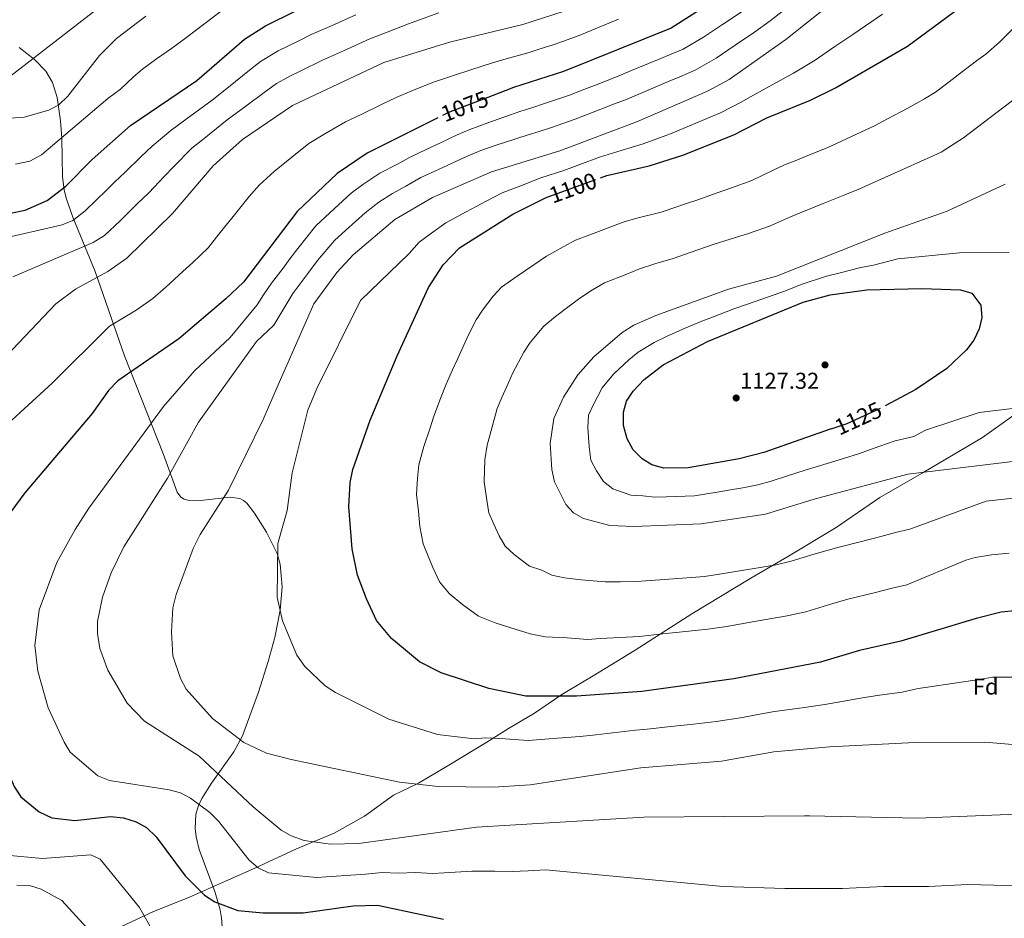
# Model space of a CAD drawing. Extents: x 614416 to 621321, y 724959 to 729702.
# Drawn here: x 616549 to 616978, y 727459 to 727850 of the extents above; entities that cross this region are included whole.
import ezdxf
from ezdxf.enums import TextEntityAlignment as Align

# ---------------------------------------------------------------- set-up
doc = ezdxf.new("R2010")
doc.units = 0
doc.header["$MEASUREMENT"] = 0
doc.linetypes.add('DGN Style 3', pattern=[108.992618, 77.85187, -31.140748])
doc.linetypes.add('DGN Style 5', pattern=[54.496309, 23.355561, -31.140748])
for name, color, linetype in [('Nivel 1', 7, 'Continuous'), ('Nivel 17', 7, 'Continuous'), ('Nivel 22', 7, 'Continuous'), ('Nivel 35', 7, 'Continuous'), ('Nivel 37', 7, 'Continuous'), ('Nivel 4', 7, 'Continuous'), ('Nivel 41', 7, 'Continuous'), ('Nivel 5', 7, 'Continuous'), ('Nivel 57', 7, 'Continuous'), ('Nivel 7', 7, 'Continuous')]:
    doc.layers.add(name, color=color, linetype=linetype)
doc.styles.add('Style-arial', font='arial.shx', dxfattribs={"bigfont": 'arialbig.shx'})
doc.styles.add('Style-ariali', font='ariali.shx', dxfattribs={"bigfont": 'arialibig.shx'})

# ---------------------------------------------------------------- blocks, each defined once
blk = doc.blocks.new('5PATER')
at = {"layer": 'Nivel 7', "linetype": 'Continuous', "lineweight": 0}
h = blk.add_hatch(color=53, dxfattribs=at)
edge = h.paths.add_edge_path()
edge.add_ellipse((0, 0), major_axis=(-1.1, -1.11), ratio=0.999422, start_angle=0, end_angle=360)
blk = doc.blocks.new('5PERFI')
at = {"layer": 'Nivel 17', "linetype": 'Continuous', "lineweight": 0}
h = blk.add_hatch(color=7, dxfattribs=at)
edge = h.paths.add_edge_path()
edge.add_arc((0, 0), 1.56, 315, 675)

msp = doc.modelspace()

# ---------------------------------------------------------------- linework, layer by layer
at = {"layer": 'Nivel 1', "color": 7, "linetype": 'Continuous', "lineweight": 0}
for points in [[(616799.028, 727564.6, 1101.723), (616817.246, 727575.766, 1103.778), (616841.985, 727591.51, 1106.577), (616867.616, 727607.144, 1109.162), (616884.087, 727616.622, 1110.519), (616904.821, 727629.108, 1111.863), (616923.891, 727642.199, 1113.551), (616943.127, 727653.257, 1115.005), (616968.641, 727668.38, 1117.61), (616991.838, 727684.985, 1120.426)], [(616590.896, 727454.23, 1067.1), (616607.403, 727461.8, 1070.816), (616623.046, 727468.08, 1073.906), (616638.673, 727475.124, 1077.163), (616651.532, 727480.715, 1079.743), (616669.674, 727489.206, 1083.733), (616686.069, 727496.01, 1085.765), (616699.274, 727503.389, 1087.241), (616711.937, 727512.54, 1088.955), (616722.767, 727517.837, 1090.118), (616736.093, 727525.6, 1092.17), (616752.551, 727535.714, 1094.58), (616762.098, 727541.623, 1096.189), (616773.409, 727548.33, 1098.025), (616785.329, 727556.448, 1100.157), (616795.019, 727562.214, 1101.297), (616799.028, 727564.6, 1101.723)]]:
    msp.add_polyline3d(points, dxfattribs=at)
at = {"layer": 'Nivel 22', "color": 30, "linetype": 'DGN Style 5', "lineweight": 30, "flags": 128}
for points, elevation in [([(616754.941, 727817.291), (616735.917, 727810.004), (616731.253, 727807.674)], 1075), ([(616778.144, 727772.766), (616778.496, 727772.94), (616802.144, 727781.49)], 1100), ([(616902.646, 727672.092), (616909.697, 727674.542), (616924.988, 727681.487), (616926.167, 727682.116)], 1125)]:
    msp.add_lwpolyline(points, dxfattribs=dict(at, elevation=elevation))
at = {"layer": 'Nivel 35', "color": 92, "linetype": 'DGN Style 3', "lineweight": 0}
msp.add_polyline3d([(616637.448, 727453.136, 1077.392), (616636.951, 727459.05, 1077.829), (616636.39, 727462.618, 1078.442), (616634.266, 727470.208, 1080.375), (616627.281, 727488.894, 1086.695), (616625.924, 727494.399, 1088.385), (616625.481, 727498.038, 1089.319), (616625.848, 727504.064, 1090.429), (616626.866, 727507.582, 1090.98), (616628.405, 727511.039, 1091.52), (616632.601, 727517.835, 1092.577), (616642.362, 727531.42, 1094.677), (616646.153, 727538.473, 1095.762), (616653.16, 727557.47, 1099.146), (616657.36, 727570.754, 1101.231), (616660.176, 727581.269, 1102.027), (616662.562, 727593.224, 1101.284), (616663.391, 727603.271, 1100.013), (616662.606, 727613.142, 1098.934), (616661.264, 727617.9, 1098.658), (616656.667, 727627.118, 1097.973), (616651.381, 727635.469, 1096.153), (616648.049, 727639.717, 1095.177), (616646.629, 727640.966, 1094.91), (616644.918, 727641.783, 1094.675), (616640.816, 727642.391, 1094.281), (616626.525, 727640.854, 1093.285), (616622.382, 727641.017, 1092.864), (616620.644, 727641.528, 1092.611), (616619.192, 727642.416, 1092.323), (616617.684, 727644.535, 1091.825), (616611.76, 727660.948, 1087.403), (616594.666, 727703.917, 1078.004), (616581.924, 727740.699, 1069.63), (616572.217, 727764.43, 1065.105), (616569.248, 727772.673, 1063.197), (616568.383, 727776.365, 1062.132), (616567.681, 727781.949, 1060.273), (616567.425, 727798.843, 1053.56), (616566.857, 727806.322, 1050.447), (616565.324, 727816.461, 1045.565), (616563.345, 727823.133, 1041.827), (616560.36, 727828.051, 1039.349), (616555.485, 727833.133, 1037.431), (616548.757, 727838.372, 1036.276)], dxfattribs=at)
at = {"layer": 'Nivel 4', "color": 30, "linetype": 'Continuous', "lineweight": 30, "flags": 128}
for points, elevation in [([(616982.683, 728198.757), (616970.097, 728159.647), (616963.424, 728128.176), (616959.925, 728100.628), (616949.804, 728048.584), (616939.521, 728008.319), (616932.177, 727973.93), (616927.418, 727959.421), (616919.351, 727943.227), (616910.457, 727921.724), (616898.669, 727900.533), (616889.563, 727888.331), (616880.587, 727880.191), (616858.515, 727863.092), (616832.936, 727846.708), (616786.088, 727827.907), (616764.299, 727820.875), (616754.941, 727817.291)], 1075), ([(616802.144, 727781.49), (616804.964, 727782.51), (616823.365, 727786.798), (616837.966, 727791.389), (616860.262, 727800.317), (616874.638, 727807.628), (616893.736, 727815.356), (616904.527, 727820.715), (616935.952, 727838.833), (616967.474, 727862.256), (616976.924, 727871.257), (616983.888, 727880.405)], 1100), ([(616528.593, 727762.802), (616551.363, 727767.493), (616560.977, 727771.605), (616569.121, 727777.823), (616580.669, 727789.53), (616597.396, 727804.288), (616626.277, 727823.911), (616647.015, 727841.872), (616656.222, 727847.768), (616669.432, 727854.328)], 1050), ([(616731.253, 727807.674), (616700.503, 727792.311), (616687.386, 727783.406), (616670.001, 727766.843), (616646.528, 727736.115), (616638.925, 727728.798), (616618.442, 727711.411), (616591.761, 727693.137), (616587.73, 727688.929), (616580.627, 727678.808), (616551.347, 727644.276), (616545.221, 727636.057), (616534.713, 727615.272), (616533.12, 727610.529), (616532.384, 727605.495)], 1075), ([(616987.059, 727593.364), (616976.705, 727592.22), (616965.827, 727589.582), (616933.013, 727579.71), (616914.997, 727575.607), (616897.983, 727570.456), (616860.302, 727563.209), (616820.173, 727557.792), (616791.706, 727555.616), (616769.596, 727555.698), (616753.435, 727558.999), (616732.677, 727565.82), (616723.253, 727570.587), (616711.087, 727580.848), (616704.594, 727588.724), (616700.104, 727598.058), (616696.286, 727608.463), (616693.943, 727619.952), (616692.549, 727638.159), (616693.11, 727648.728), (616694.278, 727654.391), (616701.835, 727675.969), (616713.559, 727703.954), (616727.238, 727733.775), (616733.542, 727743.571), (616740.682, 727750.994), (616763.952, 727765.766), (616778.144, 727772.766)], 1100), ([(616902.646, 727672.092), (616873.317, 727661.901), (616862.548, 727659.109), (616840.348, 727655.161), (616829.777, 727655.015), (616824.527, 727656.444), (616820.261, 727659.049), (616816.42, 727662.988), (616813.769, 727667.841), (616812.135, 727673.641), (616812.124, 727679.407), (616813.506, 727684.225), (616816.439, 727688.616), (616821.198, 727693.662), (616829.445, 727700.048), (616848.765, 727710.285), (616890.424, 727727.37), (616902.252, 727730.521), (616918.162, 727732.658), (616942.235, 727733.372), (616959.112, 727732.699), (616964.017, 727731.251), (616967.86, 727726.021), (616968.375, 727720.654), (616967.209, 727715.78), (616964.917, 727710.839), (616961.632, 727706.547), (616953.061, 727698.484), (616939.547, 727689.257), (616926.167, 727682.116)], 1125), ([(616532.384, 727605.495), (616531.548, 727589.478), (616532.817, 727550.563), (616538.006, 727535.562), (616546.812, 727516.054), (616549.521, 727511.847), (616557.479, 727505.251), (616563.102, 727502.741), (616573.128, 727501.578), (616588.661, 727503.302), (616594.243, 727502.631), (616599.834, 727500.885), (616604.246, 727498.534), (616608.545, 727494.412), (616621.164, 727477.378), (616629.517, 727468.953), (616634.06, 727466.012), (616644.035, 727462.259), (616655.109, 727461.244), (616672.636, 727461.262), (616694.331, 727464.27), (616704.996, 727464.593), (616733.782, 727458.552)], 1075)]:
    msp.add_lwpolyline(points, dxfattribs=dict(at, elevation=elevation))
at = {"layer": 'Nivel 5', "color": 30, "linetype": 'Continuous', "lineweight": 0, "flags": 128}
for points, elevation in [([(616923.197, 727873.949), (616882.899, 727841.761), (616858.226, 727824.377), (616848.72, 727819.317), (616818.252, 727806.021), (616784.376, 727793.232), (616754.61, 727784.183), (616728.894, 727772.954), (616712.594, 727763.355), (616694.341, 727747.951), (616687.315, 727740.309), (616677.236, 727726.587), (616661.741, 727691.268), (616655.14, 727676.17), (616639.985, 727645.397), (616627.643, 727626.124), (616624.686, 727620.041), (616617.216, 727599.953), (616615.844, 727594.219), (616615.254, 727583.721), (616615.821, 727573.283), (616619.084, 727563.432), (616621.552, 727558.762), (616633.075, 727545.939), (616646.647, 727535.473)], 1090), ([(616544.597, 727825.504), (616588.302, 727859.502)], 1035), ([(616537.575, 727698.116), (616564.781, 727726.653), (616573.298, 727732.963), (616587.491, 727740.641), (616595.733, 727746.492), (616615.701, 727765.973), (616633.343, 727786.789), (616646.136, 727798.226), (616667.971, 727813.039), (616707.756, 727831.762), (616736.394, 727840.663), (616768.37, 727848.398), (616790.407, 727855.451)], 1065), ([(616545.986, 727738.381), (616581.04, 727753.306), (616586.055, 727756.363), (616592.804, 727762.777), (616600.255, 727770.148), (616605.273, 727774.927), (616612.082, 727782.218), (616616.064, 727786.373), (616624.117, 727794.495), (616629.359, 727798.589), (616639.516, 727806.787), (616647.552, 727812.712), (616655.589, 727818.637), (616660.985, 727822.65), (616667.07, 727826.034), (616671.579, 727828.195), (616681.033, 727832.733), (616690.131, 727836.88), (616701.624, 727842.155), (616709.235, 727845.034), (616718.545, 727848.578), (616731.702, 727853.466)], 1060), ([(616638.08, 727855.139), (616629.199, 727848.326), (616621.239, 727842.31), (616615.169, 727837.931), (616608.654, 727833.306), (616602.608, 727828.873), (616598.561, 727825.532), (616592.942, 727820.086), (616587.493, 727816.117), (616558.598, 727791.506), (616553.442, 727788.738), (616547.262, 727787.47)], 1045), ([(616945.168, 727472.727), (616925.463, 727472.741), (616907.549, 727471.859), (616882.471, 727471.877), (616855.602, 727472.793), (616778.132, 727479.994), (616770.642, 727479.601), (616763.595, 727479.282), (616756.107, 727479.409), (616746.124, 727479.386), (616733.996, 727478.675), (616728.952, 727478.475), (616721.531, 727478.871), (616714.106, 727478.555), (616707.058, 727478.896), (616699.731, 727478.138), (616678.418, 727476.636), (616657.416, 727478.642), (616652.925, 727480.845), (616649.038, 727484.28), (616635.687, 727501.223), (616631.903, 727505.009), (616623.509, 727511.228), (616619.129, 727513.638), (616614.188, 727514.923), (616588.196, 727518.97), (616583.118, 727520.987), (616571.089, 727531.339), (616568.392, 727535.597), (616561.427, 727550.643), (616556.928, 727566.507), (616555.696, 727577.747), (616557.498, 727593.361), (616565.202, 727613.995), (616573.152, 727628.336), (616579.118, 727637.663), (616611.727, 727681.846), (616625.262, 727697.426), (616640.787, 727711.967), (616652.56, 727726.192), (616655.322, 727730.485), (616658.787, 727735.587), (616663.82, 727742.228), (616666.83, 727746.22), (616670.241, 727750.757), (616678.114, 727760.545), (616684.214, 727766.218), (616693.525, 727774.812), (616698.546, 727778.594), (616705.969, 727783.504), (616713.368, 727787.329), (616718.912, 727790.327), (616726.403, 727793.974), (616732.44, 727796.797), (616739.685, 727800.321), (616745.26, 727802.589), (616753.08, 727805.458), (616762.495, 727808.812), (616767.447, 727810.583), (616772.214, 727812.091), (616777.335, 727813.708), (616788.635, 727817.525), (616794.847, 727819.944), (616799.5, 727821.774), (616809.183, 727825.577), (616818.425, 727829.393), (616827.667, 727833.209), (616832.288, 727835.118), (616838.197, 727837.577), (616846.979, 727842.859), (616855.318, 727848.375), (616863.868, 727854.026)], 1080), ([(616699.664, 727766.218), (616705.57, 727770.974), (616711.435, 727774.698), (616717.289, 727777.879), (616723.903, 727781.64), (616729.939, 727784.464), (616737.54, 727787.876), (616743.453, 727790.639), (616749.935, 727793.386), (616756.236, 727795.547), (616765.728, 727798.678), (616770.596, 727800.291), (616775.371, 727801.772), (616780.855, 727803.47), (616791.183, 727807.144), (616798.967, 727810.119), (616808.297, 727813.715), (616813.717, 727815.799), (616822.921, 727819.706), (616832.124, 727823.614), (616836.726, 727825.569), (616843.458, 727828.447), (616852.602, 727833.618), (616860.859, 727839.255), (616869.221, 727844.961), (616876.088, 727849.892), (616883.932, 727856.093)], 1085), ([(616523.216, 727805.989), (616550.925, 727808.017), (616561.728, 727810.938), (616566.135, 727813.302), (616570.07, 727817.077), (616583.746, 727834.852), (616591.278, 727842.219), (616604.061, 727851.951)], 1040), ([(616539.668, 727754.728), (616567.558, 727760.979), (616572.159, 727762.947), (616577.588, 727767.093), (616582.718, 727772.079), (616586.251, 727775.616), (616590.462, 727779.839), (616594.845, 727783.882), (616601.999, 727790.835), (616606.73, 727795.33), (616614.892, 727802.201), (616621.648, 727807.058), (616632.896, 727815.349), (616640.694, 727821.584), (616648.492, 727827.82), (616654, 727832.261), (616661.646, 727836.901), (616670.633, 727841.285), (616676, 727843.911), (616685.147, 727847.947), (616695.492, 727852.548)], 1055), ([(616870.659, 727547.661), (616864.086, 727546.444), (616852.609, 727544.646), (616842.672, 727543.553), (616832.735, 727542.459), (616822.554, 727541.333), (616817.426, 727540.918), (616807.499, 727539.775), (616800.065, 727538.822), (616793.332, 727538.116), (616783.39, 727537.372), (616770.567, 727536.351), (616760.678, 727537.042), (616751.995, 727537.535), (616747.112, 727537.157), (616731.152, 727539.047), (616709.963, 727545.716), (616686.613, 727557.227), (616682.13, 727560.251), (616673.258, 727568.587), (616669.841, 727573.512), (616663.549, 727588.519), (616661.199, 727598.801), (616661.498, 727622.171), (616665.576, 727636.65), (616667.716, 727653.052), (616674.574, 727680.252), (616678.475, 727689.678), (616697.633, 727728.107), (616718.701, 727748.594), (616723.068, 727753.463), (616729.109, 727757.801), (616734.788, 727761.974), (616743.591, 727766.654), (616752.394, 727771.334), (616759.281, 727774.974), (616766.306, 727777.534), (616776.12, 727781.47), (616786.138, 727784.786), (616793.178, 727787.368), (616801.686, 727790.519), (616811.233, 727793.42), (616820.808, 727796.409), (616827.869, 727798.908), (616832.691, 727800.704), (616841.915, 727804.563), (616846.528, 727806.492), (616854.491, 727809.817), (616863.7, 727814.613), (616868.475, 727817.442), (616877.197, 727822.197), (616886.199, 727827.066), (616890.556, 727829.67), (616895.666, 727832.798), (616903.904, 727838.415), (616912.142, 727844.033), (616920.381, 727849.651), (616925.052, 727852.778)], 1095), ([(616713.075, 727816.505), (616719.935, 727819.482), (616728.998, 727823.109), (616738.49, 727826.227), (616745.588, 727828.603), (616755.118, 727831.567), (616760.066, 727833.12), (616771.092, 727836.172), (616775.852, 727837.701), (616781.991, 727839.676), (616792.887, 727843.541), (616799.816, 727846.408), (616809.937, 727850.678)], 1070), ([(616802.218, 727580.873), (616796.535, 727580.439), (616787.686, 727581.031), (616778, 727581.481), (616771.468, 727582.815), (616762.6, 727585.567), (616756.267, 727587.648), (616748.954, 727590.578), (616741.953, 727595.612), (616736.391, 727600.304), (616732.062, 727605.555), (616729.069, 727611.777), (616727.039, 727616.705), (616724.909, 727622.01), (616723.347, 727629.67), (616722.838, 727636.316), (616721.992, 727643.608), (616722.366, 727650.654), (616723.028, 727656.503), (616725.138, 727664.458), (616727.972, 727672.552), (616729.554, 727677.641), (616732.371, 727685.439), (616734.947, 727691.589), (616737.712, 727697.903), (616739.81, 727702.505), (616741.884, 727707.055), (616744.664, 727713.114), (616748.004, 727719.689), (616750.701, 727723.899), (616755.411, 727730.029), (616759.075, 727733.915), (616765.823, 727738.722), (616773.049, 727743.666), (616778.571, 727747.454), (616785.815, 727751.488), (616791.204, 727754.381), (616797.473, 727756.648), (616805.454, 727759.673), (616812.085, 727762.195), (616818.022, 727763.924), (616828.611, 727766.593), (616834.925, 727768.725), (616839.673, 727770.292), (616844.615, 727771.92), (616852.967, 727774.985), (616859.278, 727777.098), (616868.057, 727780.402), (616877.096, 727784.658), (616882.286, 727787.126), (616886.924, 727788.993), (616891.563, 727790.86), (616896.201, 727792.727), (616900.966, 727794.645), (616921.821, 727804.289), (616927.289, 727807.255), (616936.134, 727811.904), (616943.293, 727815.956), (616948.125, 727818.858), (616954.105, 727823.398), (616958.095, 727826.411), (616966.075, 727832.437), (616970.065, 727835.45), (616976.009, 727840.698), (616983.85, 727848.497)], 1105), ([(616533.195, 727664.827), (616563.164, 727692.045), (616588.232, 727716.938), (616594.999, 727720.957), (616599.76, 727723.83), (616607.087, 727728.951), (616612.688, 727733.932), (616620.079, 727740.659), (616624.486, 727744.628), (616631.114, 727751.044), (616635.765, 727756.924), (616642.033, 727764.712), (616649.041, 727773.372), (616653.535, 727778.482), (616659.878, 727784.258), (616667.636, 727790.514), (616675.036, 727796.43), (616682.008, 727800.691), (616691.023, 727805.868), (616697.783, 727809.114), (616706.78, 727813.478), (616713.075, 727816.505)], 1070), ([(616945.864, 727790.502), (616950.598, 727792.76), (616960.299, 727798.883), (616984.113, 727817.158)], 1110), ([(616988.589, 727642.751), (616970.299, 727640.61), (616936.976, 727628.461), (616930.756, 727627.03), (616924.315, 727625.31), (616915.854, 727623.1), (616905.033, 727620.383), (616895.664, 727617.653), (616885.211, 727614.478), (616878.748, 727612.877), (616869.951, 727611.416), (616860.085, 727609.795), (616854.049, 727608.772), (616847.449, 727607.831), (616837.951, 727607.121), (616827.987, 727606.391), (616817.861, 727605.64), (616810.858, 727605.569), (616804.205, 727605.48), (616793.666, 727606.41), (616786.404, 727607.264), (616781.017, 727608.365), (616776.517, 727610.575), (616771.181, 727612.329), (616764.476, 727617.414), (616760.635, 727621.046), (616758.034, 727625.497), (616755.697, 727630.66), (616753.532, 727635.558), (616752.624, 727641.049), (616751.435, 727649.058), (616751.778, 727658.615), (616752.693, 727665.089), (616755.341, 727674.703), (616757.111, 727681.076), (616759.087, 727685.793), (616761.892, 727691.967), (616763.956, 727696.522), (616768.771, 727705.604), (616771.46, 727709.819), (616777.468, 727716.836), (616782.522, 727721.092), (616788.532, 727725.62), (616793.19, 727729.142), (616798.71, 727732.787), (616803.912, 727735.823), (616813.605, 727739.606), (616819.206, 727741.88), (616826.212, 727744.204), (616833.858, 727746.388), (616841.717, 727749.154), (616851.264, 727752.451), (616858.685, 727754.864), (616866.666, 727757.231), (616875.853, 727760.488), (616885.017, 727764.466), (616889.935, 727766.625), (616894.577, 727768.483), (616899.219, 727770.342), (616908.565, 727774.084), (616914.759, 727776.551), (616945.864, 727790.502)], 1110), ([(616978.567, 727778.775), (616953.249, 727766.991), (616926.067, 727757.468), (616878.88, 727738.675), (616857.914, 727732.983), (616826.328, 727721.565), (616816.62, 727717.265), (616811.605, 727714.087), (616799.221, 727703.462), (616792.219, 727695.74), (616786.028, 727685.99), (616781.851, 727676.713), (616780.248, 727665.72), (616780.879, 727654.508), (616782.156, 727649.106), (616787, 727639.217), (616790.434, 727635.584), (616794.808, 727633.048), (616806.193, 727630.087), (616816.706, 727629.565), (616845.979, 727630.811), (616874.042, 727635.033), (616895.222, 727641.481), (616936.021, 727652.378), (616991.402, 727659.031)], 1115), ([(616990.734, 727504.567), (616940.378, 727502.461), (616893.238, 727503.567), (616891.095, 727503.569), (616821.067, 727503.009), (616748.156, 727498.609), (616696.809, 727491.495), (616684.446, 727491.259), (616673.055, 727492.868), (616667.344, 727494.811), (616662.99, 727497.269), (616650.825, 727507.53), (616627.226, 727529.514), (616603.387, 727544.855), (616595.809, 727552.702), (616587.45, 727566.945), (616583.968, 727576.502), (616582.993, 727582.945), (616582.894, 727588.211), (616585.083, 727598.834), (616588.843, 727609.449), (616594.435, 727620.703), (616613.496, 727650.711), (616626.912, 727675.089), (616652.168, 727710.271), (616659.769, 727717.402), (616668.011, 727731.087), (616672.007, 727736.422), (616674.992, 727740.433), (616678.778, 727745.533), (616686.227, 727754.248), (616691.188, 727758.696), (616699.664, 727766.218)], 1085), ([(616980.232, 727749.199), (616958.576, 727748.832), (616931.719, 727746.214), (616921.1, 727743.477), (616915.572, 727742.457), (616905.971, 727739.941), (616900.649, 727738.613), (616890.09, 727735.188), (616882.338, 727732.073), (616872.887, 727728.866), (616865.848, 727726.313), (616860.29, 727724.484), (616850.962, 727720.887), (616846.286, 727719.084), (616839.374, 727716.213), (616830.919, 727712.413), (616825.6, 727709.794), (616818.548, 727705.536), (616814.504, 727702.246), (616807.83, 727696.039), (616802.862, 727689.982), (616799.076, 727682.698), (616796.987, 727678.06), (616796.632, 727672.703), (616797.148, 727664.284), (616797.962, 727658.473), (616800.387, 727653.801), (616803.427, 727649.286), (616807.534, 727646.048), (616815.36, 727643.265), (616820.616, 727643.004), (616825.739, 727642.396), (616830.734, 727642.608), (616843.163, 727642.986), (616853.03, 727644.604), (616857.964, 727645.414), (616864.152, 727646.447), (616870.714, 727647.698), (616876.071, 727649.195), (616883.215, 727651.471), (616891.354, 727654.152), (616900.907, 727657.083), (616908.099, 727659.194), (616914.536, 727661.237), (616923.918, 727664.594), (616930.504, 727666.932), (616938.724, 727668.832), (616943.798, 727671.54)], 1120), ([(616943.798, 727671.54), (616967.155, 727679.263), (616997.338, 727682.943)], 1120), ([(616980.32, 727617.959), (616972.507, 727617.22), (616965.375, 727616.086), (616961.326, 727614.906), (616935.586, 727604.263), (616929.255, 727602.688), (616921.995, 727600.849), (616910.015, 727597.995), (616902.937, 727595.905), (616891.597, 727592.467), (616883.455, 727590.722), (616874.146, 727589.047), (616864.303, 727587.292), (616857.175, 727585.99), (616848.92, 727584.851), (616839.216, 727583.827), (616829.279, 727582.793), (616819.017, 727581.716), (616810.53, 727581.299), (616802.218, 727580.873)], 1105), ([(616984.498, 727563.997), (616973.184, 727563.914), (616965.245, 727562.59), (616955.457, 727561.14), (616945.669, 727559.69), (616940.606, 727558.964), (616933.673, 727557.498), (616923.804, 727556.125), (616917.175, 727555.053), (616907.397, 727553.341), (616899.959, 727552.019), (616890.068, 727550.623), (616878.033, 727549.032), (616870.659, 727547.661)], 1095), ([(616646.647, 727535.473), (616656.587, 727530.819), (616667.412, 727528.059), (616714.531, 727518.262), (616731.356, 727516.302), (616755.556, 727516.013), (616771.539, 727517.004), (616819.666, 727524.427), (616854.828, 727527.422), (616877.724, 727531.386), (616901.935, 727533.583), (616939.327, 727535.55), (616969.664, 727535.609), (616986.922, 727534.233)], 1090), ([(616616.964, 727435.684), (616601.304, 727463.594), (616584.112, 727484.659), (616579.994, 727486.493), (616559.033, 727484.953), (616543.199, 727486.429)], 1070), ([(616578.307, 727454.799), (616567.332, 727466.614), (616558.331, 727471.594), (616553.241, 727473.124), (616547.841, 727473.402)], 1065), ([(616996.22, 727472.689), (616962.186, 727473.61), (616945.168, 727472.727)], 1080)]:
    msp.add_lwpolyline(points, dxfattribs=dict(at, elevation=elevation))
at = {"layer": 'Nivel 57', "color": 92, "linetype": 'DGN Style 3', "lineweight": 0}
msp.add_polyline3d([(616548.757, 727838.372, 1036.276), (616555.485, 727833.133, 1037.431), (616560.36, 727828.051, 1039.349), (616563.345, 727823.133, 1041.827), (616565.324, 727816.461, 1045.565), (616566.857, 727806.322, 1050.447), (616567.425, 727798.843, 1053.56), (616567.681, 727781.949, 1060.273), (616568.383, 727776.365, 1062.132), (616569.248, 727772.673, 1063.197), (616572.217, 727764.43, 1065.105), (616581.924, 727740.699, 1069.63), (616594.666, 727703.917, 1078.004), (616611.76, 727660.948, 1087.403), (616617.684, 727644.535, 1091.825), (616619.192, 727642.416, 1092.323), (616620.644, 727641.528, 1092.611), (616622.382, 727641.017, 1092.864), (616626.525, 727640.854, 1093.285), (616640.816, 727642.391, 1094.281), (616644.918, 727641.783, 1094.675), (616646.629, 727640.966, 1094.91), (616648.049, 727639.717, 1095.177), (616651.381, 727635.469, 1096.153), (616656.667, 727627.118, 1097.973), (616661.264, 727617.9, 1098.658), (616662.606, 727613.142, 1098.934), (616663.391, 727603.271, 1100.013), (616662.562, 727593.224, 1101.284), (616660.176, 727581.269, 1102.027), (616657.36, 727570.754, 1101.231), (616653.16, 727557.47, 1099.146), (616646.153, 727538.473, 1095.762), (616642.362, 727531.42, 1094.677), (616632.601, 727517.835, 1092.577), (616628.405, 727511.039, 1091.52), (616626.866, 727507.582, 1090.98), (616625.848, 727504.064, 1090.429), (616625.481, 727498.038, 1089.319), (616625.924, 727494.399, 1088.385), (616627.281, 727488.894, 1086.695), (616634.266, 727470.208, 1080.375), (616636.39, 727462.618, 1078.442), (616636.951, 727459.05, 1077.829), (616637.448, 727453.136, 1077.392)], dxfattribs=at)

# ---------------------------------------------------------------- block references
at = {"layer": 'Nivel 17', "color": 7, "linetype": 'Continuous', "lineweight": 0}
msp.add_blockref('5PERFI', (616900.001, 727700.001, 1127.478), dxfattribs=at)
at = {"layer": 'Nivel 7', "color": 53, "linetype": 'Continuous', "lineweight": 0}
msp.add_blockref('5PATER', (616861.282, 727685.602, 1127.318), dxfattribs=at)

# ---------------------------------------------------------------- texts
at = {"layer": 'Nivel 37', "color": 92, "linetype": 'Continuous', "lineweight": 0, "style": 'Style-arial'}
msp.add_text('Fd', height=7, dxfattribs=at).set_placement((616970.017, 727559.88, 1094.368), align=Align.MIDDLE_CENTER)
at = {"layer": 'Nivel 41', "color": 7, "linetype": 'Continuous', "lineweight": 0, "style": 'Style-ariali'}
for s, rotation, p in [('1075', 20.95806, (616742.97, 727812.706, 1075)), ('1100', 19.8784, (616790.116, 727777.141, 1100)), ('1125', 24.42701, (616914.474, 727676.712, 1125))]:
    msp.add_text(s, height=7, rotation=rotation, dxfattribs=at).set_placement(p, align=Align.MIDDLE_CENTER)
at = {"layer": 'Nivel 41', "color": 7, "linetype": 'Continuous', "lineweight": 0, "style": 'Style-arial'}
msp.add_text('1127.32', height=7, dxfattribs=at).set_placement((616863.013, 727689.602, 1127.318))

doc.saveas('drawing.dxf')
